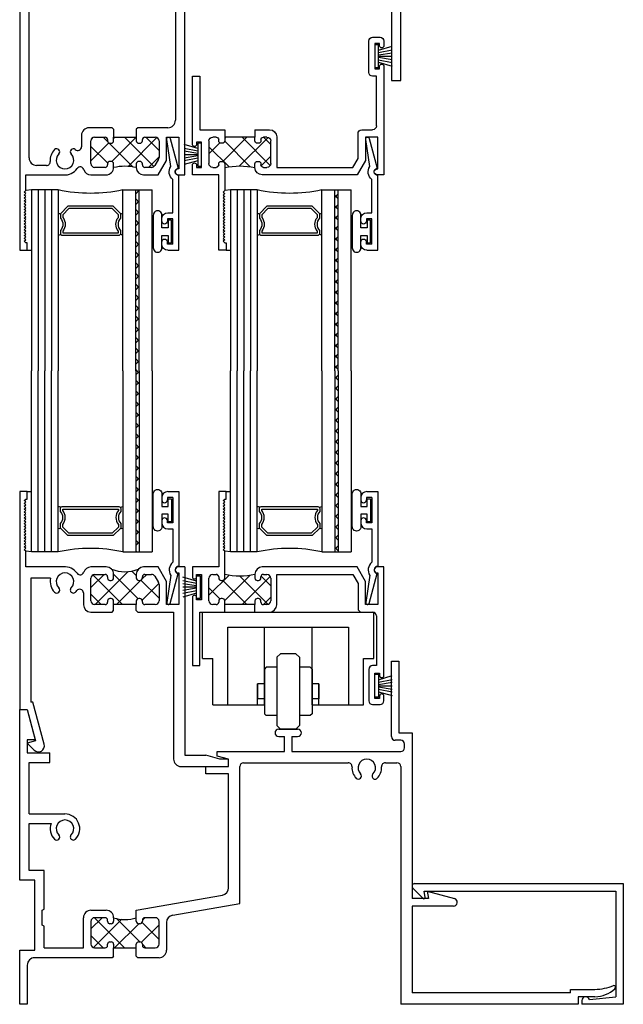
# Model space of a CAD drawing. Extents: x 3 to 107, y -12 to 66.
# Drawn here: x 3 to 8, y -2 to 6 of the extents above; entities that cross this region are included whole.
import ezdxf

# ---------------------------------------------------------------- set-up
doc = ezdxf.new("R2010")
doc.units = 0
doc.header["$LTSCALE"] = 0.3
doc.header["$MEASUREMENT"] = 0
doc.layers.get('0').update_dxf_attribs({"linetype": 'CONTINUOUS'})
for name, color, linetype in [('030080$0$EXT_SASH', 232, 'CONTINUOUS'), ('B030080$0$THERMAL', 3, 'CONTINUOUS'), ('B030123$0$THERMAL', 3, 'CONTINUOUS'), ('b036010$0$THERMAL', 3, 'CONTINUOUS'), ('b036021$0$THERMAL', 3, 'CONTINUOUS'), ('B_HS_ROL$0$HS_ROLLR', 235, 'CONTINUOUS'), ('Bulb_680', 7, 'CONTINUOUS'), ('E030123$0$EXT_FRAME', 5, 'CONTINUOUS'), ('e036010$0$EXT_FRAME', 5, 'CONTINUOUS'), ('e036021$0$EXT_FRAME', 5, 'CONTINUOUS'), ('E200090$0$EXT_BEAD', 1, 'CONTINUOUS'), ('E990609$0$EXT_TRIM', 6, 'CONTINUOUS'), ('E990609$0$EXT_TRIM_SNAP2', 6, 'CONTINUOUS'), ('Glass', 86, 'CONTINUOUS'), ('HARD_SEAL', 7, 'CONTINUOUS'), ('IG_Spacer', 86, 'CONTINUOUS')]:
    doc.layers.add(name, color=color, linetype=linetype)

# ---------------------------------------------------------------- blocks, each defined once
blk = doc.blocks.new('E030123')
at = {"layer": 'E030123$0$EXT_FRAME'}
for p, q in [((-0.0921, 2.158), (-0.1551, 2.158)), ((-0.1551, 2.158), (-0.1551, 0.351)), ((-0.0921, 2.096), (-0.0921, 2.158)), ((-0.1171, 2.084), (-0.1051, 2.096)), ((-0.1051, 2.072), (-0.1171, 2.084)), ((-0.1171, 2.06), (-0.1051, 2.072)), ((-0.1051, 2.048), (-0.1171, 2.06)), ((-0.1171, 2.036), (-0.1051, 2.048)), ((-0.1051, 2.096), (-0.0921, 2.096)), ((-0.1051, 2.024), (-0.1171, 2.036)), ((-0.1171, 2.012), (-0.1051, 2.024)), ((-0.1051, 2), (-0.1171, 2.012)), ((-0.1171, 1.988), (-0.1051, 2)), ((-0.1051, 1.976), (-0.1171, 1.988)), ((-0.1171, 1.964), (-0.1051, 1.976)), ((-0.1051, 1.952), (-0.1171, 1.964)), ((-0.1171, 1.94), (-0.1051, 1.952)), ((-0.1051, 1.928), (-0.1171, 1.94)), ((-0.1171, 1.916), (-0.1051, 1.928)), ((-0.1051, 1.904), (-0.1171, 1.916)), ((-0.1171, 1.892), (-0.1051, 1.904)), ((-0.1051, 1.88), (-0.1171, 1.892)), ((-0.1171, 1.868), (-0.1051, 1.88)), ((-0.1051, 1.856), (-0.1171, 1.868)), ((-0.1171, 1.844), (-0.1051, 1.856)), ((-0.1051, 1.832), (-0.1171, 1.844)), ((-0.1171, 1.82), (-0.1051, 1.832)), ((-0.1051, 1.808), (-0.1171, 1.82)), ((-0.1171, 1.796), (-0.1051, 1.808)), ((-0.1051, 1.784), (-0.1171, 1.796)), ((-0.1171, 1.772), (-0.1051, 1.784)), ((-0.1051, 1.76), (-0.1171, 1.772)), ((-0.1171, 1.748), (-0.1051, 1.76)), ((-0.1051, 1.736), (-0.1171, 1.748)), ((-0.1171, 1.724), (-0.1051, 1.736)), ((-0.1051, 1.712), (-0.1171, 1.724)), ((-0.1171, 1.7), (-0.1051, 1.712)), ((-0.1051, 1.688), (-0.1171, 1.7)), ((-0.1171, 1.676), (-0.1051, 1.688)), ((-0.1051, 1.664), (-0.1171, 1.676)), ((-0.1051, 1.533), (-0.1051, 1.664)), ((0.2089, 1.533), (-0.1051, 1.533)), ((0.5609, 1.533), (0.4349, 1.533)), ((0.4659, 1.471), (0.5529, 1.471)), ((0.6229, 1.441), (0.6229, 1.471)), ((0.8109, 1.473), (0.8109, 1.441)), ((0.9916, 1.533), (0.8709, 1.533)), ((0.8809, 1.471), (0.9379, 1.471)), ((1.0609, 1.413), (0.9916, 1.533)), ((1.2129, 1.533), (1.1579, 1.533)), ((1.1579, 1.483), (1.1629, 1.483)), ((1.1629, 1.483), (1.1629, 1.221)), ((1.2129, 1.533), (1.2129, -0.028)), ((0.1009, 1.44), (-0.0621, 1.44)), ((-0.0621, 1.44), (-0.0621, 0.413)), ((0.4349, 1.252), (0.4349, 1.44)), ((0.5729, 1.451), (0.5729, 1.441)), ((0.5929, 1.421), (0.6029, 1.421)), ((0.8309, 1.421), (0.8409, 1.421)), ((0.8609, 1.441), (0.8609, 1.451)), ((0.9648, 1.4555), (0.9948, 1.4036)), ((0.9989, 1.3881), (0.9989, 1.252)), ((1.0609, 1.221), (1.0609, 1.413)), ((0.3729, 1.3179), (0.3729, 1.219)), ((0.5729, 1.251), (0.5729, 1.241)), ((0.6029, 1.271), (0.5929, 1.271)), ((0.6229, 1.221), (0.6229, 1.251)), ((0.8109, 1.251), (0.8109, 1.221)), ((0.8409, 1.271), (0.8309, 1.271)), ((0.8609, 1.241), (0.8609, 1.251)), ((0.4329, 1.159), (0.6109, 1.159)), ((0.5529, 1.221), (0.4659, 1.221)), ((0.6109, 1.159), (0.6229, 1.171)), ((0.8109, 1.221), (0.6229, 1.221)), ((0.8109, 1.171), (0.8229, 1.159)), ((0.8229, 1.159), (1.1199, 1.159)), ((0.9679, 1.221), (0.8809, 1.221)), ((1.1629, 1.221), (1.0609, 1.221)), ((1.1199, 1.159), (1.1199, -0.059)), ((-0.0455, 0.413), (-0.0621, 0.413)), ((0.0483, 0.0629), (-0.0455, 0.413)), ((-0.1551, 0.351), (-0.0931, 0.351)), ((-0.0931, 0.351), (-0.0234, 0.091)), ((-0.0234, 0.091), (-0.0931, 0.0724)), ((-0.0931, 0.0724), (-0.0354, 0.0146)), ((1.2129, -0.028), (1.3869, -0.028)), ((1.5026, -0.059), (1.3869, -0.028)), ((1.5749, -0.059), (1.5026, -0.059)), ((1.5749, -0.121), (1.5749, -0.059)), ((1.1819, -0.121), (1.5749, -0.121))]:
    blk.add_line(p, q, dxfattribs=at)
for centre, radius, start, end in [((0.2199, 1.411), 0.0725, 314.85717, 225.14283), ((0.2199, 1.411), 0.1225, 34.73444, 95.17848), ((0.3461, 1.4985), 0.031, 214.73444, 342.82618), ((0.4349, 1.471), 0.062, 90, 162.82618), ((0.4659, 1.44), 0.031, 90, 180), ((0.5529, 1.451), 0.02, 0, 90), ((0.5609, 1.471), 0.062, 360, 90), ((0.8709, 1.473), 0.06, 90, 180), ((0.8809, 1.451), 0.02, 90, 180), ((0.9379, 1.44), 0.031, 30, 90), ((1.1579, 1.508), 0.025, 90, 270), ((0.2199, 1.411), 0.1225, 166.3061, 225.14283), ((0.5929, 1.441), 0.02, 180, 270), ((0.6029, 1.441), 0.02, 270, 360), ((0.8309, 1.441), 0.02, 180, 270), ((0.8409, 1.441), 0.02, 270, 0), ((0.9679, 1.3881), 0.031, 0, 30), ((0.1511, 1.3419), 0.025, 225.14283, 45.14283), ((0.2887, 1.3419), 0.025, 134.85717, 314.85717), ((0.2199, 1.411), 0.1225, 314.85717, 322.63526), ((0.3419, 1.3179), 0.031, 360, 142.63526), ((0.4659, 1.252), 0.031, 180, 270), ((0.5529, 1.241), 0.02, 270, 0), ((0.5929, 1.251), 0.02, 90, 180), ((0.6029, 1.251), 0.02, 0, 90), ((0.8309, 1.251), 0.02, 90, 180), ((0.8409, 1.251), 0.02, 0, 90), ((0.8809, 1.241), 0.02, 180, 270), ((0.9679, 1.252), 0.031, 270, 0), ((0.4329, 1.219), 0.06, 180, 270), ((0, 0.05), 0.05, 225, 15), ((1.1819, -0.059), 0.062, 180, 270)]:
    blk.add_arc(centre, radius, start, end, dxfattribs=at)
blk = doc.blocks.new('B030123')
at = {"layer": 'B030123$0$THERMAL'}
h = blk.add_hatch(dxfattribs=at)
h.set_pattern_fill('ANSI37', color=256, style=0)
h.paths.add_polyline_path([(0.9989, 1.3881, 0.131652), (0.9948, 1.4036), (0.9648, 1.4555, 0.267949), (0.9379, 1.471), (0.8809, 1.471, 0.414214), (0.8609, 1.451), (0.8609, 1.441, -0.414214), (0.8409, 1.421), (0.8309, 1.421, -0.414214), (0.8109, 1.441), (0.8109, 1.473, -0.198912), (0.8285, 1.5155, -0.196948), (0.6048, 1.5149, -0.198912), (0.6229, 1.471), (0.6229, 1.441, -0.414214), (0.6029, 1.421), (0.5929, 1.421, -0.414214), (0.5729, 1.441), (0.5729, 1.451, 0.414214), (0.5529, 1.471), (0.4659, 1.471, 0.414214), (0.4349, 1.44), (0.4349, 1.252, 0.414214), (0.4659, 1.221), (0.5529, 1.221, 0.414214), (0.5729, 1.241), (0.5729, 1.251, -0.414214), (0.5929, 1.271), (0.6029, 1.271, -0.414214), (0.6229, 1.251), (0.6229, 1.221), (0.8109, 1.221), (0.8109, 1.251, -0.414214), (0.8309, 1.271), (0.8409, 1.271, -0.414214), (0.8609, 1.251), (0.8609, 1.241, 0.414214), (0.8809, 1.221), (0.9679, 1.221, 0.414214), (0.9989, 1.252)])
for p, q in [((0.6229, 1.171), (0.6229, 1.221)), ((0.8109, 1.171), (0.8109, 1.221))]:
    blk.add_line(p, q, dxfattribs=at)
blk.add_arc((0.7159, 1.7882), 0.295, 247.86658, 292.43345, dxfattribs=at)
blk.add_blockref('E030123', (0, 0))
blk = doc.blocks.new('030080', base_point=(1.962, 3.65))
at = {"layer": '030080$0$EXT_SASH'}
for p, q in [((0.281, 1.443), (0.218, 1.443)), ((0.218, 1.443), (0.218, 0.818)), ((0.281, 1.381), (0.281, 1.443)), ((0.256, 1.369), (0.268, 1.381)), ((0.268, 1.357), (0.256, 1.369)), ((0.256, 1.345), (0.268, 1.357)), ((0.268, 1.333), (0.256, 1.345)), ((0.256, 1.321), (0.268, 1.333)), ((0.268, 1.309), (0.256, 1.321)), ((0.256, 1.297), (0.268, 1.309)), ((0.268, 1.381), (0.281, 1.381)), ((0.268, 1.285), (0.256, 1.297)), ((0.256, 1.273), (0.268, 1.285)), ((0.268, 1.261), (0.256, 1.273)), ((0.256, 1.249), (0.268, 1.261)), ((0.268, 1.237), (0.256, 1.249)), ((0.256, 1.225), (0.268, 1.237)), ((0.268, 1.213), (0.256, 1.225)), ((0.256, 1.201), (0.268, 1.213)), ((0.268, 1.189), (0.256, 1.201)), ((0.256, 1.177), (0.268, 1.189)), ((0.268, 1.165), (0.256, 1.177)), ((0.256, 1.153), (0.268, 1.165)), ((0.268, 1.141), (0.256, 1.153)), ((0.256, 1.129), (0.268, 1.141)), ((0.268, 1.117), (0.256, 1.129)), ((0.256, 1.105), (0.268, 1.117)), ((0.268, 1.093), (0.256, 1.105)), ((0.256, 1.081), (0.268, 1.093)), ((0.268, 1.069), (0.256, 1.081)), ((0.256, 1.057), (0.268, 1.069)), ((0.268, 1.045), (0.256, 1.057)), ((0.256, 1.033), (0.268, 1.045)), ((0.268, 1.021), (0.256, 1.033)), ((0.256, 1.009), (0.268, 1.021)), ((0.268, 0.997), (0.256, 1.009)), ((0.256, 0.985), (0.268, 0.997)), ((0.268, 0.973), (0.256, 0.985)), ((0.256, 0.961), (0.268, 0.973)), ((0.268, 0.949), (0.256, 0.961)), ((0.268, 0.726), (0.268, 0.949)), ((0.218, 0.818), (0, 0.818)), ((0, 0.818), (0, 0.736)), ((1.3647, 0.818), (0.578, 0.818)), ((1.434, 0.698), (1.3647, 0.818)), ((1.586, 0.818), (1.531, 0.818)), ((1.586, -0.082), (1.586, 0.818)), ((0.035, 0.736), (0.035, 0.756)), ((0.035, 0.756), (0.075, 0.756)), ((0.075, 0.756), (0.075, 0.546)), ((0.168, 0.756), (0.198, 0.756)), ((0.218, 0.736), (0.218, 0.726)), ((0.518, 0.758), (0.518, 0.726)), ((0.568, 0.726), (0.568, 0.736)), ((0.588, 0.756), (0.618, 0.756)), ((0.699, 0.504), (0.699, 0.756)), ((0.699, 0.756), (1.3289, 0.756)), ((1.3289, 0.756), (1.372, 0.6814)), ((1.531, 0.768), (1.536, 0.768)), ((1.536, 0.768), (1.536, 0.506)), ((0.137, 0.537), (0.137, 0.725)), ((0.238, 0.706), (0.248, 0.706)), ((0.538, 0.706), (0.548, 0.706)), ((0.649, 0.725), (0.649, 0.537)), ((1.372, 0.6814), (1.372, 0.475)), ((1.434, 0.506), (1.434, 0.698)), ((0, 0.566), (0, 0)), ((0.035, 0.546), (0.035, 0.566)), ((0.075, 0.546), (0.035, 0.546)), ((0.198, 0.506), (0.168, 0.506)), ((0.218, 0.536), (0.218, 0.526)), ((0.248, 0.556), (0.238, 0.556)), ((0.268, 0.506), (0.268, 0.536)), ((0.518, 0.506), (0.268, 0.506)), ((0.518, 0.536), (0.518, 0.506)), ((0.548, 0.556), (0.538, 0.556)), ((0.568, 0.526), (0.568, 0.536)), ((0.618, 0.506), (0.588, 0.506)), ((1.536, 0.506), (1.434, 0.506)), ((0.062, 0), (0.062, 0.444)), ((0.062, 0.444), (0.268, 0.444)), ((0.518, 0.444), (0.639, 0.444)), ((1.403, 0.444), (1.493, 0.444)), ((1.524, 0.413), (1.524, 0)), ((0, 0), (0.062, 0)), ((1.524, 0), (1.492, 0)), ((1.461, -0.031), (1.461, -0.291)), ((1.511, -0.272), (1.511, -0.062)), ((1.511, -0.062), (1.551, -0.062)), ((1.551, -0.062), (1.551, -0.082)), ((1.492, -0.322), (1.555, -0.322)), ((1.551, -0.272), (1.511, -0.272)), ((1.551, -0.252), (1.551, -0.272)), ((1.586, -0.291), (1.586, -0.252))]:
    blk.add_line(p, q, dxfattribs=at)
for centre, radius, start, end in [((0.578, 0.758), 0.06, 90, 180), ((1.531, 0.793), 0.025, 90, 270), ((0.0175, 0.736), 0.0175, 180, 0), ((0.168, 0.725), 0.031, 90, 180), ((0.198, 0.736), 0.02, 0, 90), ((0.588, 0.736), 0.02, 90, 180), ((0.618, 0.725), 0.031, 0, 90), ((0.238, 0.726), 0.02, 180, 270), ((0.248, 0.726), 0.02, 270, 0), ((0.538, 0.726), 0.02, 180, 270), ((0.548, 0.726), 0.02, 270, 0), ((0.0175, 0.566), 0.0175, 0, 180), ((0.168, 0.537), 0.031, 180, 270), ((0.198, 0.526), 0.02, 270, 0), ((0.238, 0.536), 0.02, 90, 180), ((0.248, 0.536), 0.02, 0, 90), ((0.538, 0.536), 0.02, 90, 180), ((0.548, 0.536), 0.02, 0, 90), ((0.588, 0.526), 0.02, 180, 270), ((0.618, 0.537), 0.031, 270, 0), ((0.639, 0.504), 0.06, 270, 0), ((1.403, 0.475), 0.031, 180, 270), ((1.493, 0.413), 0.031, 0, 90), ((1.492, -0.031), 0.031, 90, 180), ((1.5685, -0.082), 0.0175, 180, 0), ((1.5685, -0.252), 0.0175, 0, 180), ((1.492, -0.291), 0.031, 180, 270), ((1.555, -0.291), 0.031, 270, 0)]:
    blk.add_arc(centre, radius, start, end, dxfattribs=at)
blk = doc.blocks.new('*X66')
at = {"color": 0}
for p, q in [((-0.4716, 3.4175), (-0.3053, 3.5837)), ((-0.3911, 3.5731), (-0.406, 3.588)), ((-0.1565, 3.3385), (-0.3569, 3.5389)), ((-0.3408, 3.3715), (-0.1291, 3.5832)), ((0.0188, 3.34), (-0.2179, 3.5766)), ((-0.197, 3.3385), (0.0367, 3.5722)), ((0.0404, 3.4951), (-0.0395, 3.575)), ((-0.3806, 3.3858), (-0.4716, 3.4768)), ((-0.0202, 3.3385), (0.0404, 3.3992)), ((-0.3333, 3.3385), (-0.3406, 3.3458))]:
    blk.add_line(p, q, dxfattribs=at)
blk = doc.blocks.new('B030080')
at = {"layer": 'B030080$0$THERMAL'}
for p, q in [((0.268, 0.444), (0.268, 0.506)), ((0.518, 0.444), (0.518, 0.506))]:
    blk.add_line(p, q, dxfattribs=at)
blk.add_arc((0.393, 1.3135), 0.5694, 257.3178, 282.6822, dxfattribs=at)
blk.add_blockref('030080', (1.962, 3.65))
blk.add_blockref('*X66', (0.6086, -2.8325), dxfattribs=at)
blk = doc.blocks.new('E200090')
at = {"layer": 'E200090$0$EXT_BEAD'}
for p, q in [((-0.0055, 0.938), (0.0865, 0.938)), ((0.0865, 0.938), (0.0865, 0.319)), ((-0.0555, 0.888), (-0.0555, 0.8685)), ((-0.0095, 0.888), (-0.0095, 0.8685)), ((0.0365, 0.888), (-0.0095, 0.888)), ((0.0365, 0.888), (0.0365, 0.678)), ((-0.0555, 0.6975), (-0.0555, 0.678)), ((-0.0095, 0.678), (-0.0095, 0.6975)), ((0.0365, 0.678), (-0.0095, 0.678)), ((-0.0055, 0.628), (0.0365, 0.628)), ((0.0365, 0.628), (0.0365, 0.3517)), ((0.0145, 0.0111), (0.0805, 0.2576)), ((0.0188, 0.2436), (-0.0145, 0.0189))]:
    blk.add_line(p, q, dxfattribs=at)
for centre, radius, start, end in [((-0.0055, 0.888), 0.05, 90, 180), ((-0.0325, 0.8685), 0.023, 180, 0), ((-0.0325, 0.6975), 0.023, 0, 180), ((-0.0055, 0.678), 0.05, 180, 270), ((0.0865, 0.288), 0.081, 128.11806, 213.26188), ((0.0865, 0.288), 0.031, 90, 258.84006), ((0, 0.015), 0.015, 165, 345)]:
    blk.add_arc(centre, radius, start, end, dxfattribs=at)
blk = doc.blocks.new('B200090')
blk.add_blockref('E200090', (0, 0))
blk = doc.blocks.new('WS-187')
at = {"layer": 'HARD_SEAL'}
for p, q in [((0.0551, 0.03), (0.0228, 0.143)), ((0.0751, 0.03), (0.0536, 0.143)), ((0.0951, 0.03), (0.0767, 0.143)), ((0.1051, 0.03), (0.1051, 0.143)), ((0.1151, 0.03), (0.1331, 0.143)), ((0.1351, 0.03), (0.1568, 0.143)), ((0.1551, 0.03), (0.1885, 0.143)), ((0.1997, 0.03), (0.0105, 0.03)), ((0.0105, 0.03), (0.0105, 0)), ((0.0105, 0), (0.1997, 0)), ((0.1997, 0), (0.1997, 0.03))]:
    blk.add_line(p, q, dxfattribs=at)
blk = doc.blocks.new('Bulb_680')
at = {"layer": 'Bulb_680'}
blk.add_lwpolyline([(-0.0332, -0.0946), (-0.0032, -0.0946), (-0.0032, 0.0946), (-0.0332, 0.0946), (-0.0332, 0.0315), (-0.085, 0.0315), (-0.085, 0.134, 1.084483), (-0.1553, 0.134), (-0.1553, -0.134, 1.084483), (-0.085, -0.134), (-0.085, -0.0315), (-0.0332, -0.0315)], format="xyb", close=True, dxfattribs=at)
blk = doc.blocks.new('G04_LAMI')
at = {"layer": 'Glass'}
h = blk.add_hatch(dxfattribs=at)
h.set_pattern_fill('ANSI37', color=256, scale=0.5, angle=90, style=0)
h.set_pattern_definition([(135, (0.242, 0), (-0.0441942, -0.0441942), []), (225, (0.242, 0), (0.0441942, -0.0441942), [])])
h.paths.add_polyline_path([(0.106, 1.5), (0.106, 0), (0.136, 0), (0.136, 1.5)])
for p, q in [((0, 1.5), (0, 0)), ((0.106, 1.5), (0.106, 0)), ((0.136, 1.5), (0.136, 0)), ((0.242, 1.5), (0.242, 0)), ((0.242, 0), (0, 0))]:
    blk.add_line(p, q, dxfattribs=at)
blk = doc.blocks.new('SPACER08')
at = {"layer": 'IG_Spacer'}
for points in [[(0.015, 0.24), (0.485, 0.24, -0.414214), (0.5, 0.225), (0.5, 0.2, 0.4), (0.5, 0.1), (0.5, 0.062), (0.438, 0), (0.062, 0), (0, 0.062), (0, 0.1, 0.4), (0, 0.2), (0, 0.225, -0.414214)], [(0.02, 0.22), (0.48, 0.22), (0.48, 0.2074, 0.348155), (0.48, 0.0926), (0.48, 0.0703), (0.4297, 0.02), (0.0703, 0.02), (0.02, 0.0703), (0.02, 0.0926, 0.348155), (0.02, 0.2074)]]:
    blk.add_lwpolyline(points, format="xyb", close=True, dxfattribs=at)
blk = doc.blocks.new('GLASS_04')
at = {"layer": 'Glass'}
for p, q in [((0, 0), (0, 1.5)), ((0.05575, 0), (0.05575, 1.5)), ((0.1115, 0), (0.1115, 1.5)), ((0.16725, 0), (0.16725, 1.5)), ((0.223, 0), (0.223, 1.5)), ((0.05575, 0), (0, 0)), ((0.1115, 0), (0.05575, 0)), ((0.16725, 0), (0.1115, 0)), ((0.223, 0), (0.16725, 0))]:
    blk.add_line(p, q, dxfattribs=at)
blk = doc.blocks.new('G16_4_AN_4_LAMI')
at = {"layer": 'IG_Spacer'}
for centre, radius, start, end in [((0.2305, 0.3415), 0.0324, 63.68171, 103.39468), ((0.7605, 0.3339), 0.0396, 93.68605, 123.33932), ((0.2308, 0.2127), 0.0184, 244.80629, 301.69131), ((0.7504, 0.2107), 0.0168, 234.20099, 297.00437), ((0.4905, -1.2478), 1.2762, 77.90061, 102.09939)]:
    blk.add_arc(centre, radius, start, end, dxfattribs=at)
for name, p in [('GLASS_04', (0, 0)), ('SPACER08', (0.2405, 0.135))]:
    blk.add_blockref(name, p)
at = {"xscale": -1}
blk.add_blockref('G04_LAMI', (1, 0), dxfattribs=at)
blk = doc.blocks.new('e036021')
at = {"layer": 'e036021$0$EXT_FRAME'}
for p, q in [((3.079, 2.219), (3.079, 2.844)), ((3.079, 2.844), (3.141, 2.844)), ((3.141, 2.844), (3.141, 2.25)), ((0, 2.443), (0.062, 2.443)), ((0, 1.03), (0, 2.443)), ((0.062, 2.443), (0.129, 2.193)), ((2.146, 2.281), (2.302, 2.281)), ((2.146, 2.219), (2.193, 2.219)), ((2.193, 2.095), (2.193, 2.219)), ((2.255, 2.219), (2.255, 2.095)), ((2.255, 2.219), (2.302, 2.219)), ((3.141, 2.25), (3.25, 2.25)), ((3.25, 2.25), (3.25, 0.876)), ((0.062, 2.193), (0.062, 2.083)), ((0.129, 2.193), (0.062, 2.193)), ((3.157, 2.188), (3.11, 2.188)), ((3.188, 2.126), (3.188, 2.157)), ((0.062, 2.083), (0.25, 2.083)), ((0.25, 2.005), (0.25, 2.083)), ((1.637, 2.095), (1.73, 2.095)), ((1.637, 2.0579), (1.637, 2.095)), ((1.73, 2.033), (1.637, 2.0579)), ((1.73, 2.095), (2.193, 2.095)), ((2.255, 2.095), (3.157, 2.095)), ((0.078, 1.578), (0.078, 2.005)), ((0.078, 2.005), (0.25, 2.005)), ((1.542, 1.971), (1.73, 1.971)), ((1.542, 1.909), (1.542, 1.971)), ((1.73, 1.971), (1.73, 2.033)), ((1.823, 0.8367), (1.823, 1.97)), ((1.855, 2.002), (2.7208, 2.002)), ((3.0292, 2.002), (3.125, 2.002)), ((3.157, 1.97), (3.157, 0)), ((1.73, 1.909), (1.542, 1.909)), ((1.73, 0.9667), (1.73, 1.909)), ((0.078, 1.578), (0.375, 1.578)), ((0.078, 1.5), (0.2609, 1.5)), ((0.078, 1.108), (0.078, 1.5)), ((0.203, 1.108), (0.078, 1.108)), ((0.203, 0.7892), (0.203, 1.108)), ((0.125, 1.03), (0, 1.03)), ((0.125, 0.448), (0.125, 1.03)), ((0.966, 0.78), (1.6788, 0.9057)), ((3.375, 0.938), (3.6011, 0.8774)), ((3.375, 0.938), (3.386, 0.876)), ((1.2672, 0.7387), (1.823, 0.8367)), ((3.386, 0.876), (3.25, 0.876)), ((0.187, 0.78), (0.203, 0.7892)), ((0.187, 0.656), (0.187, 0.78)), ((0.59, 0.78), (0.716, 0.78)), ((0.966, 0.688), (0.966, 0.78)), ((3.25, 0.814), (3.25, 0.094)), ((3.5928, 0.814), (3.25, 0.814)), ((0.203, 0.6468), (0.187, 0.656)), ((0.528, 0.468), (0.528, 0.718)), ((0.59, 0.687), (0.59, 0.499)), ((0.708, 0.718), (0.621, 0.718)), ((0.728, 0.688), (0.728, 0.698)), ((0.758, 0.668), (0.748, 0.668)), ((0.778, 0.718), (0.778, 0.688)), ((0.996, 0.668), (0.986, 0.668)), ((1.016, 0.698), (1.016, 0.688)), ((1.123, 0.718), (1.036, 0.718)), ((1.154, 0.499), (1.154, 0.687)), ((1.216, 0.6776), (1.216, 0.448)), ((0.203, 0.468), (0.203, 0.6468)), ((0.728, 0.488), (0.728, 0.498)), ((0.748, 0.518), (0.758, 0.518)), ((0.778, 0.498), (0.778, 0.468)), ((0.966, 0.468), (0.966, 0.498)), ((0.986, 0.518), (0.996, 0.518)), ((1.016, 0.498), (1.016, 0.488)), ((0, 0.448), (0.125, 0.448)), ((0, 0), (0, 0.448)), ((0.203, 0.468), (0.528, 0.468)), ((0.621, 0.468), (0.708, 0.468)), ((0.778, 0.468), (0.966, 0.468)), ((1.036, 0.468), (1.123, 0.468)), ((0.766, 0.386), (0.124, 0.386)), ((0.778, 0.398), (0.766, 0.386)), ((0.978, 0.386), (0.966, 0.398)), ((1.154, 0.386), (0.978, 0.386)), ((0.062, 0.324), (0.062, 0)), ((4.563, 0.094), (3.25, 0.094)), ((4.563, 0.094), (4.563, 0.124)), ((4.563, 0.124), (4.765, 0.124)), ((0.062, 0), (0, 0)), ((4.625, 0), (3.157, 0)), ((4.765, 0.062), (4.625, 0.062)), ((4.625, 0.062), (4.625, 0))]:
    blk.add_line(p, q, dxfattribs=at)
for centre, radius, start, end in [((2.146, 2.25), 0.031, 90, 270), ((2.302, 2.25), 0.031, 270, 90), ((3.11, 2.219), 0.031, 180, 270), ((3.157, 2.157), 0.031, 0, 90), ((3.157, 2.126), 0.031, 270, 0), ((1.855, 1.97), 0.032, 90, 180), ((2.7208, 1.97), 0.032, 356.47473, 90), ((2.875, 1.9605), 0.1225, 176.47473, 225.14283), ((2.875, 1.9605), 0.0725, 314.85717, 225.14283), ((2.875, 1.9605), 0.1225, 314.85717, 3.52527), ((3.0292, 1.97), 0.032, 90, 183.52527), ((3.125, 1.97), 0.032, 0, 90), ((2.8062, 1.8914), 0.025, 225.14283, 45.14283), ((2.9438, 1.8914), 0.025, 134.85717, 314.85717), ((0.375, 1.4555), 0.1225, 314.85717, 90), ((0.375, 1.4555), 0.1225, 158.69913, 225.14283), ((0.375, 1.4555), 0.0725, 314.85717, 225.14283), ((0.3062, 1.3864), 0.025, 225.14283, 45.14283), ((0.4438, 1.3864), 0.025, 134.85717, 314.85717), ((1.668, 0.9667), 0.062, 280, 0), ((3.5928, 0.8463), 0.0323, 270, 75), ((0.59, 0.718), 0.062, 90, 180), ((0.716, 0.718), 0.062, 360, 90), ((1.278, 0.6776), 0.062, 100, 180), ((0.621, 0.687), 0.031, 90, 180), ((0.708, 0.698), 0.02, 0, 90), ((0.748, 0.688), 0.02, 180, 270), ((0.758, 0.688), 0.02, 270, 0), ((0.986, 0.688), 0.02, 180, 270), ((0.996, 0.688), 0.02, 270, 0), ((1.036, 0.698), 0.02, 90, 180), ((1.123, 0.687), 0.031, 0, 90), ((0.621, 0.499), 0.031, 180, 270), ((0.748, 0.498), 0.02, 90, 180), ((0.758, 0.498), 0.02, 360, 90), ((0.986, 0.498), 0.02, 90, 180), ((0.996, 0.498), 0.02, 0, 90), ((1.123, 0.499), 0.031, 270, 0), ((0.708, 0.488), 0.02, 270, 360), ((1.036, 0.488), 0.02, 180, 270), ((1.154, 0.448), 0.062, 270, 360), ((0.124, 0.324), 0.062, 90, 180), ((4.756, 0.5578), 0.4339, 271.19463, 292.06627), ((4.7603, 0.312), 0.25, 271.07978, 312.67827), ((4.922, 0.141), 0.015, 301.14942, 101.63045)]:
    blk.add_arc(centre, radius, start, end, dxfattribs=at)
blk = doc.blocks.new('b036021')
at = {"layer": 'b036021$0$THERMAL'}
h = blk.add_hatch(dxfattribs=at)
h.set_pattern_fill('NET', color=256, angle=45, style=0)
h.paths.add_polyline_path([(1.154, 0.687, 0.414214), (1.123, 0.718), (1.036, 0.718, 0.414214), (1.016, 0.698), (1.016, 0.688, -0.414214), (0.996, 0.668), (0.986, 0.668, -0.414214), (0.966, 0.688), (0.966, 0.718, -0.155736), (0.778, 0.718), (0.778, 0.688, -0.414214), (0.758, 0.668), (0.748, 0.668, -0.414214), (0.728, 0.688), (0.728, 0.698, 0.414214), (0.708, 0.718), (0.621, 0.718, 0.414214), (0.59, 0.687), (0.59, 0.499, 0.414214), (0.621, 0.468), (0.708, 0.468, 0.414214), (0.728, 0.488), (0.728, 0.498, -0.414214), (0.748, 0.518), (0.758, 0.518, -0.414214), (0.778, 0.498), (0.778, 0.468), (0.966, 0.468), (0.966, 0.498, -0.414214), (0.986, 0.518), (0.996, 0.518, -0.414214), (1.016, 0.498), (1.016, 0.488, 0.414214), (1.036, 0.468), (1.123, 0.468, 0.414214), (1.154, 0.499)])
for p, q in [((0.778, 0.398), (0.778, 0.468)), ((0.966, 0.398), (0.966, 0.468))]:
    blk.add_line(p, q, dxfattribs=at)
blk.add_arc((0.872, 1.0125), 0.3091, 252.29622, 287.70378, dxfattribs=at)
blk.add_blockref('e036021', (0, 0))
blk = doc.blocks.new('E990609')
at = {"layer": 'E990609$0$EXT_TRIM'}
for p, q in [((0, 0), (0, 1)), ((0.062, 0.062), (0.062, 0.938)), ((1.641, 0.115), (1.6503, 0.062)), ((1.6581, 0.1221), (1.7438, 0.0364)), ((1.7287, 0), (0, 0)), ((1.6503, 0.062), (0.062, 0.062))]:
    blk.add_line(p, q, dxfattribs=at)
for centre, radius, start, end in [((1.651, 0.115), 0.01, 45, 180), ((1.7287, 0.0213), 0.0213, 270, 45)]:
    blk.add_arc(centre, radius, start, end, dxfattribs=at)
at = {"layer": 'E990609$0$EXT_TRIM_SNAP2'}
for p, q in [((0, 1), (0.3421, 1)), ((0.3421, 0.9688), (0.3421, 1)), ((0.2812, 0.9607), (0.062, 0.938))]:
    blk.add_line(p, q, dxfattribs=at)
blk.add_arc((0.3111, 0.9688), 0.031, 195.19573, 0, dxfattribs=at)
blk = doc.blocks.new('b990609')
blk.add_blockref('E990609', (0, 0))
blk = doc.blocks.new('e036010')
at = {"layer": 'e036010$0$EXT_FRAME'}
for p, q in [((0.078, 0), (0, 0)), ((0, 0), (0, -2.841)), ((0.078, -0.3746), (0.078, 0)), ((3.25, 0), (3.172, 0)), ((3.172, 0), (3.172, -0.233)), ((3.25, -0.841), (3.25, 0)), ((0.165, -0.147), (0.165, -0.3426)), ((0.227, -0.3746), (0.227, -0.147)), ((2.7225, -0.233), (1.29, -0.233)), ((1.29, -0.233), (1.29, -1.764)), ((3.172, -0.233), (3.0275, -0.233)), ((1.43, -0.311), (3.11, -0.311)), ((0.133, -0.3746), (0.078, -0.3746)), ((1.368, -2.216), (1.368, -0.373)), ((3.172, -0.373), (3.172, -0.779)), ((0.078, -2.076), (0.078, -0.4366)), ((0.078, -0.4366), (0.165, -0.4366)), ((3.079, -0.779), (3.079, -1.435)), ((3.172, -0.779), (3.079, -0.779)), ((3.157, -0.841), (3.25, -0.841)), ((3.157, -1.435), (3.157, -0.841)), ((3.079, -1.435), (3.157, -1.435)), ((0.766, -1.826), (0.574, -1.826)), ((0.778, -1.838), (0.766, -1.826)), ((0.978, -1.826), (0.966, -1.838)), ((1.228, -1.826), (0.978, -1.826)), ((0.512, -1.888), (0.512, -1.9831)), ((0.59, -2.123), (0.59, -1.935)), ((0.621, -1.904), (0.708, -1.904)), ((0.728, -1.924), (0.728, -1.934)), ((0.748, -1.954), (0.758, -1.954)), ((0.778, -1.904), (0.966, -1.904)), ((0.778, -1.934), (0.778, -1.904)), ((0.966, -1.904), (0.966, -1.934)), ((0.986, -1.954), (0.996, -1.954)), ((1.016, -1.934), (1.016, -1.924)), ((1.036, -1.904), (1.123, -1.904)), ((1.154, -1.935), (1.154, -2.0711)), ((1.216, -1.904), (1.318, -1.904)), ((1.216, -2.096), (1.216, -1.904)), ((1.318, -1.904), (1.318, -2.166)), ((0.758, -2.104), (0.748, -2.104)), ((0.996, -2.104), (0.986, -2.104)), ((1.1498, -2.0866), (1.1199, -2.1385)), ((1.1467, -2.216), (1.216, -2.096)), ((0.2221, -2.138), (0.14, -2.138)), ((0.708, -2.154), (0.621, -2.154)), ((0.728, -2.124), (0.728, -2.134)), ((0.778, -2.154), (0.778, -2.124)), ((0.966, -2.124), (0.966, -2.156)), ((1.016, -2.134), (1.016, -2.124)), ((1.093, -2.154), (1.036, -2.154)), ((1.318, -2.166), (1.313, -2.166)), ((0.05, -2.216), (0.3639, -2.216)), ((0.05, -2.347), (0.05, -2.216)), ((0.59, -2.216), (0.716, -2.216)), ((1.026, -2.216), (1.1467, -2.216)), ((1.313, -2.216), (1.368, -2.216)), ((0.038, -2.359), (0.05, -2.347)), ((0.05, -2.371), (0.038, -2.359)), ((0.038, -2.383), (0.05, -2.371)), ((0.05, -2.395), (0.038, -2.383)), ((0.038, -2.407), (0.05, -2.395)), ((0.05, -2.419), (0.038, -2.407)), ((0.038, -2.431), (0.05, -2.419)), ((0.05, -2.443), (0.038, -2.431)), ((0.038, -2.455), (0.05, -2.443)), ((0.05, -2.467), (0.038, -2.455)), ((0.038, -2.479), (0.05, -2.467)), ((0.05, -2.491), (0.038, -2.479)), ((0.038, -2.503), (0.05, -2.491)), ((0.05, -2.515), (0.038, -2.503)), ((0.038, -2.527), (0.05, -2.515)), ((0.05, -2.539), (0.038, -2.527)), ((0.038, -2.551), (0.05, -2.539)), ((0.05, -2.563), (0.038, -2.551)), ((0.038, -2.575), (0.05, -2.563)), ((0.05, -2.587), (0.038, -2.575)), ((0.038, -2.599), (0.05, -2.587)), ((0.05, -2.611), (0.038, -2.599)), ((0.038, -2.623), (0.05, -2.611)), ((0.05, -2.635), (0.038, -2.623)), ((0.038, -2.647), (0.05, -2.635)), ((0.05, -2.659), (0.038, -2.647)), ((0.038, -2.671), (0.05, -2.659)), ((0.05, -2.683), (0.038, -2.671)), ((0.038, -2.695), (0.05, -2.683)), ((0.05, -2.707), (0.038, -2.695)), ((0.038, -2.719), (0.05, -2.707)), ((0.05, -2.731), (0.038, -2.719)), ((0.038, -2.743), (0.05, -2.731)), ((0.05, -2.755), (0.038, -2.743)), ((0.038, -2.767), (0.05, -2.755)), ((0.05, -2.779), (0.038, -2.767)), ((0, -2.841), (0.063, -2.841)), ((0.063, -2.779), (0.05, -2.779)), ((0.063, -2.841), (0.063, -2.779))]:
    blk.add_line(p, q, dxfattribs=at)
for centre, radius, start, end in [((0.196, -0.147), 0.031, 0, 180), ((2.875, -0.1765), 0.1225, 134.85717, 189.12425), ((2.8062, -0.1074), 0.025, 314.85717, 134.85717), ((2.875, -0.1765), 0.0725, 134.85717, 45.14283), ((2.9438, -0.1074), 0.025, 45.14283, 225.14283), ((2.875, -0.1765), 0.1225, 350.87575, 45.14283), ((2.7225, -0.201), 0.032, 270, 9.12425), ((3.0275, -0.201), 0.032, 170.87575, 270), ((1.43, -0.373), 0.062, 90, 180), ((3.11, -0.373), 0.062, 0, 90), ((0.133, -0.3426), 0.032, 270, 0), ((0.165, -0.3746), 0.062, 270, 360), ((1.228, -1.764), 0.062, 270, 0), ((0.574, -1.888), 0.062, 90, 180), ((0.621, -1.935), 0.031, 90, 180), ((0.708, -1.924), 0.02, 0, 90), ((0.748, -1.934), 0.02, 180, 270), ((0.758, -1.934), 0.02, 270, 360), ((0.986, -1.934), 0.02, 180, 270), ((0.996, -1.934), 0.02, 270, 360), ((1.036, -1.924), 0.02, 90, 180), ((1.123, -1.935), 0.031, 0, 90), ((0.375, -2.094), 0.1225, 134.85717, 184.85823), ((0.3062, -2.0249), 0.025, 314.85717, 134.85717), ((0.4438, -2.0249), 0.025, 48.33251, 225.14283), ((0.481, -1.9831), 0.031, 228.33251, 0), ((0.14, -2.076), 0.062, 180, 270), ((0.2221, -2.107), 0.031, 270, 4.85823), ((0.375, -2.094), 0.0725, 134.85717, 45.14283), ((0.748, -2.124), 0.02, 90, 180), ((0.758, -2.124), 0.02, 0, 90), ((0.986, -2.124), 0.02, 90, 180), ((0.996, -2.124), 0.02, 0, 90), ((1.123, -2.0711), 0.031, 330, 0), ((0.375, -2.094), 0.1225, 264.82152, 325.26556), ((0.5011, -2.1815), 0.031, 17.17382, 145.26556), ((0.59, -2.154), 0.062, 197.17382, 270), ((0.621, -2.123), 0.031, 180, 270), ((0.708, -2.134), 0.02, 270, 0), ((0.716, -2.154), 0.062, 270, 0), ((1.026, -2.156), 0.06, 180, 270), ((1.036, -2.134), 0.02, 180, 270), ((1.093, -2.123), 0.031, 270, 330), ((1.313, -2.191), 0.025, 90, 270)]:
    blk.add_arc(centre, radius, start, end, dxfattribs=at)
blk = doc.blocks.new('b036010')
at = {"layer": 'b036010$0$THERMAL'}
h = blk.add_hatch(dxfattribs=at)
h.set_pattern_fill('NET', color=256, angle=45, style=0)
h.paths.add_polyline_path([(1.154, -1.935, 0.414214), (1.123, -1.904), (1.036, -1.904, 0.414214), (1.016, -1.924), (1.016, -1.934, -0.414214), (0.996, -1.954), (0.986, -1.954, -0.414214), (0.966, -1.934), (0.966, -1.904), (0.778, -1.904), (0.778, -1.934, -0.414214), (0.758, -1.954), (0.748, -1.954, -0.414214), (0.728, -1.934), (0.728, -1.924, 0.414214), (0.708, -1.904), (0.621, -1.904, 0.414214), (0.59, -1.935), (0.59, -2.123, 0.414214), (0.621, -2.154), (0.708, -2.154, 0.414214), (0.728, -2.134), (0.728, -2.124, -0.414214), (0.748, -2.104), (0.758, -2.104, -0.414214), (0.778, -2.124), (0.778, -2.154, -0.008097), (0.778, -2.156, -0.115808), (0.966, -2.156), (0.966, -2.124, -0.414214), (0.986, -2.104), (0.996, -2.104, -0.414214), (1.016, -2.124), (1.016, -2.134, 0.414214), (1.036, -2.154), (1.093, -2.154, 0.267949), (1.1199, -2.1385), (1.1498, -2.0866, 0.131652), (1.154, -2.0711)])
for p, q in [((0.778, -1.838), (0.778, -1.904)), ((0.966, -1.838), (0.966, -1.904))]:
    blk.add_line(p, q, dxfattribs=at)
blk.add_arc((0.872, -2.5565), 0.4114, 76.79056, 103.20944, dxfattribs=at)
blk.add_blockref('e036010', (0, 0))
blk = doc.blocks.new('B_HS_ROL')
at = {"layer": 'B_HS_ROL$0$HS_ROLLR'}
for p, q in [((-0.1334, 1.5732), (-0.1334, 1.9572)), ((-0.1334, 1.9572), (1.2866, 1.9572)), ((1.2866, 1.5732), (1.2866, 1.9572)), ((0.0766, 1.8322), (1.0766, 1.8322)), ((0.0766, 1.1892), (0.0766, 1.8322)), ((0.379, 1.1892), (0.379, 1.8322)), ((0.7741, 1.1892), (0.7741, 1.8322)), ((1.0766, 1.8322), (1.0766, 1.1892)), ((-0.1334, 1.5732), (-0.0484, 1.5732)), ((-0.0484, 1.1892), (-0.0484, 1.5732)), ((0.5128, 1.6122), (0.4828, 1.5822)), ((0.4828, 1.5822), (0.4828, 1.0172)), ((0.6403, 1.6122), (0.5128, 1.6122)), ((0.6703, 1.5822), (0.6403, 1.6122)), ((0.6703, 1.5822), (0.6703, 1.0172)), ((1.2016, 1.1892), (1.2016, 1.5732)), ((1.2016, 1.5732), (1.2866, 1.5732)), ((0.394, 1.4997), (0.379, 1.4847)), ((0.379, 1.4847), (0.379, 1.1147)), ((0.4828, 1.4997), (0.394, 1.4997)), ((0.7591, 1.4997), (0.6703, 1.4997)), ((0.7741, 1.4847), (0.7591, 1.4997)), ((0.7741, 1.4847), (0.7741, 1.1147)), ((0.3228, 1.3622), (0.3228, 1.2372)), ((0.379, 1.3622), (0.3228, 1.3622)), ((0.3228, 1.1892), (0.3228, 1.3622)), ((0.8303, 1.3622), (0.7741, 1.3622)), ((0.8303, 1.3622), (0.8303, 1.2372)), ((0.8303, 1.1892), (0.8303, 1.3622)), ((0.379, 1.2372), (0.3228, 1.2372)), ((0.8303, 1.2372), (0.7741, 1.2372)), ((-0.0484, 1.1892), (0.379, 1.1892)), ((0.7741, 1.1892), (1.2016, 1.1892)), ((0.379, 1.1147), (0.394, 1.0997)), ((0.4828, 1.0997), (0.394, 1.0997)), ((0.7591, 1.0997), (0.6703, 1.0997)), ((0.7741, 1.1147), (0.7591, 1.0997)), ((0.5128, 0.9872), (0.4828, 1.0172)), ((0.6403, 0.9872), (0.5128, 0.9872)), ((0.6703, 1.0172), (0.6403, 0.9872))]:
    blk.add_line(p, q, dxfattribs=at)

msp = doc.modelspace()

# ---------------------------------------------------------------- linework, layer by layer
for p, q in [((2.8596, 2.2376), (2.8933, 2.2376)), ((4.5081, 2.2376), (4.5418, 2.2376)), ((2.8933, 1.7376), (2.8466, 1.7436)), ((4.5418, 1.7376), (4.4951, 1.7436))]:
    msp.add_line(p, q)
at = {"layer": 'HARD_SEAL'}
for p, q in [((2.8933, 4.7376), (2.8466, 4.7316)), ((4.5418, 4.7376), (4.4951, 4.7316)), ((2.8596, 4.2376), (2.8933, 4.2376)), ((4.5081, 4.2376), (4.5418, 4.2376))]:
    msp.add_line(p, q, dxfattribs=at)

# ---------------------------------------------------------------- block references
for name, p in [('b036010', (2.7966, 7.0786)), ('Bulb_680', (4.0586, 4.3926)), ('Bulb_680', (5.7071, 4.3926)), ('G16_4_AN_4_LAMI', (2.8933, 1.7376)), ('G16_4_AN_4_LAMI', (4.5418, 1.7376)), ('B030123', (2.9517, 0.0796)), ('B200090', (4.0291, 1.2996)), ('B030080', (4.2271, 0.7946)), ('B200090', (5.6776, 1.2996)), ('B_HS_ROL', (4.4441, -0.7186)), ('b036021', (2.7966, -2.0124))]:
    msp.add_blockref(name, p)
at = {"xscale": -1}
for name, p, rotation in [('B030080', (4.2271, 5.6806), 180), ('B200090', (4.0291, 5.1756), 180), ('B200090', (5.6776, 5.1756), 180), ('G16_4_AN_4_LAMI', (2.8933, 4.7376), 180), ('G16_4_AN_4_LAMI', (4.5418, 4.7376), 180), ('Bulb_680', (4.0586, 2.0826), 180), ('Bulb_680', (5.7071, 2.0826), 180), ('WS-187', (4.2921, 1.5507), 89.999999999998), ('WS-187', (5.7389, 0.5233), 270.0000000000016)]:
    msp.add_blockref(name, p, dxfattribs=dict(at, rotation=rotation))
for name, p, rotation in [('WS-187', (5.7389, 5.9519), 269.9999999999984), ('WS-187', (4.3021, 4.9246), 90.00000000000203), ('b990609', (7.7966, -1.0124), 180)]:
    msp.add_blockref(name, p, dxfattribs=dict(rotation=rotation))

doc.saveas('drawing.dxf')
